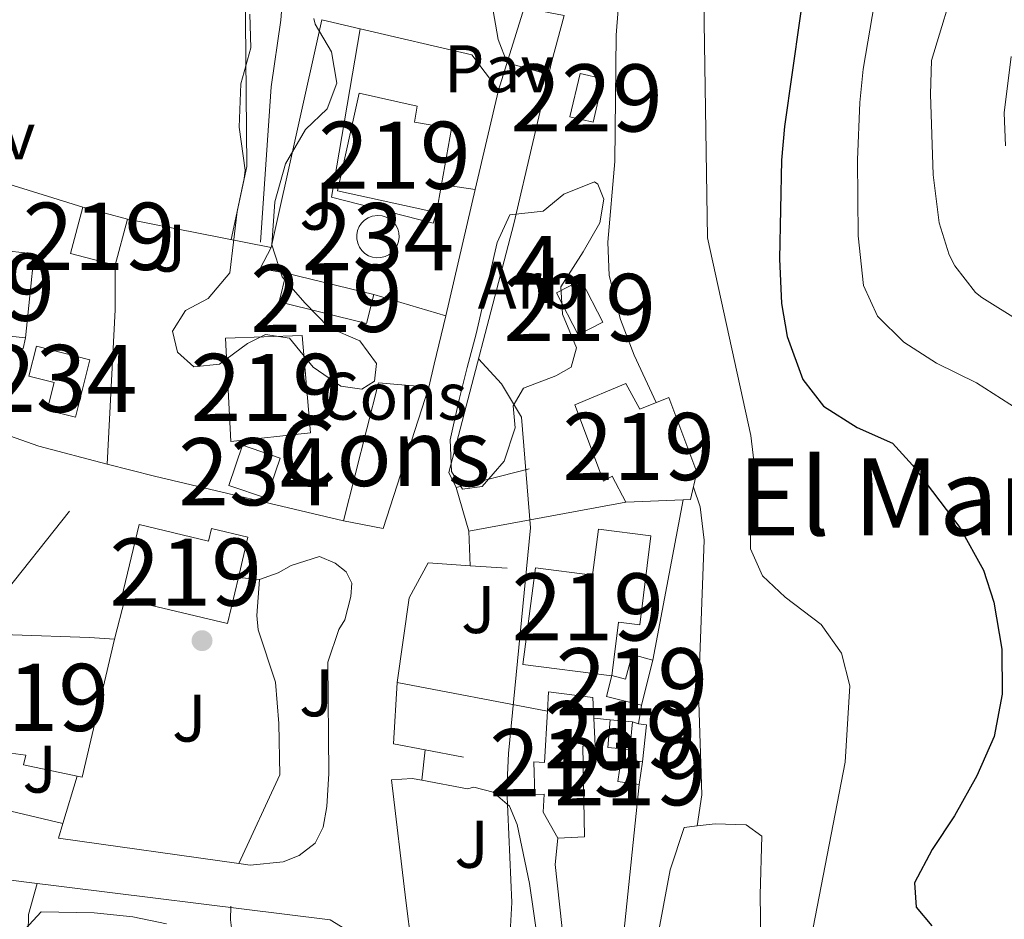
# Model space of a CAD drawing. Units: metres. Extents: x 614002 to 620890, y 4743257 to 4748000.
# Drawn here: x 619009 to 619156, y 4744289 to 4744423 of the extents above; entities that cross this region are included whole.
import ezdxf
from ezdxf.enums import TextEntityAlignment as Align

# ---------------------------------------------------------------- set-up
doc = ezdxf.new("R2010")
doc.units = ezdxf.units.M
doc.header["$MEASUREMENT"] = 0
for name, pattern in [('DGN Style 2', [85.9744, 51.58464, -34.38976]), ('DGN Style 3', [120.36416, 85.9744, -34.38976]), ('DGN Style 7', [171.9488, 77.37696000000001, -34.38976, 25.79232, -34.38976])]:
    doc.linetypes.add(name, pattern=pattern)
for name, color, linetype, lineweight in [('Nivel 11', 7, 'Continuous', 0), ('Nivel 15', 7, 'Continuous', 0), ('Nivel 16', 7, 'Continuous', 0), ('Nivel 17', 7, 'Continuous', 0), ('Nivel 18', 7, 'Continuous', 0), ('Nivel 20', 7, 'Continuous', 0), ('Nivel 21', 7, 'Continuous', 0), ('Nivel 25', 7, 'Continuous', 0), ('Nivel 26', 7, 'Continuous', 0), ('Nivel 35', 7, 'Continuous', 0), ('Nivel 36', 7, 'Continuous', 0), ('Nivel 37', 7, 'Continuous', 0), ('Nivel 4', 7, 'Continuous', 0), ('Nivel 45', 7, 'Continuous', 0), ('Nivel 48', 7, 'Continuous', 0), ('Nivel 5', 7, 'Continuous', 0), ('Nivel 52', 7, 'Continuous', 0), ('Nivel 53', 7, 'Continuous', 0), ('Nivel 57', 7, 'Continuous', 0), ('Nivel 6', 7, 'Continuous', 0)]:
    doc.layers.add(name, color=color, linetype=linetype, lineweight=lineweight)
doc.styles.add('Style-Arial', font='txt')
doc.styles.add('Style-Arial Narrow', font='txt')
doc.styles.add('Style-Times New Roman', font='txt')

# ---------------------------------------------------------------- blocks, each defined once
blk = doc.blocks.new('5PERFI_2')
at = {"layer": 'Nivel 17', "linetype": 'Continuous', "lineweight": 0}
h = blk.add_hatch(color=7, dxfattribs=at)
edge = h.paths.add_edge_path()
edge.add_arc((-0.003056615591049194, 0.003303442150354385), 1.559999999006323, 315.0000000018422, 675.0000000018422)
blk = doc.blocks.new('5PERFI_1')
at = {"layer": 'Nivel 17', "color": 7, "linetype": 'Continuous', "lineweight": 0}
blk.add_blockref('5PERFI_2', (0, 0), dxfattribs=at)

msp = doc.modelspace()

# ---------------------------------------------------------------- linework, layer by layer
at = {"layer": 'Nivel 11', "color": 142, "linetype": 'DGN Style 3', "lineweight": 13}
for points in [[(619048.5700000003, 4744428.93, 561.67), (619048.120000001, 4744423.279999999, 561.95), (619046.6900000013, 4744413.380000001, 561.89), (619045.120000001, 4744390.24, 561.8100000000001)], [(619040.6799999997, 4744291.359999999, 555.44), (619040.6400000006, 4744289.279999999, 555.0600000000001), (619041.25, 4744284.27, 554.2), (619042.2399999984, 4744281.84, 553.8000000000001), (619049.3599999994, 4744268.800000001, 552.4300000000001), (619051.5599999987, 4744264.310000001, 551.87), (619053.3200000003, 4744259.630000001, 551.23), (619054.5799999982, 4744254.800000001, 550.52), (619055.1000000015, 4744251.57, 550), (619055.3200000003, 4744246.58, 549.95), (619055, 4744241.57, 549.91), (619053.9899999984, 4744234.18, 549.79), (619050.4899999984, 4744214.460000001, 549.46), (619049.7600000016, 4744207.439999999, 549.6), (619049, 4744193.439999999, 549.6), (619047.6999999993, 4744188.59, 549.53), (619045.4400000013, 4744184.560000001, 549.4), (619027.2699999996, 4744159.6, 548.17), (619025, 4744155.130000001, 548.04), (619015.2300000004, 4744115.84, 546.98), (619013.3999999985, 4744111.210000001, 546.83), (619010.0700000003, 4744106, 546.5), (619006.2600000016, 4744102.76, 546.0600000000001)]]:
    msp.add_polyline3d(points, dxfattribs=at)
at = {"layer": 'Nivel 15', "color": 4, "linetype": 'Continuous', "lineweight": 0, "extrusion": (-0.05450503332309174, -0.06119919050072407, 0.9966362728821909), "elevation": -323533.1240589422, "flags": 128}
msp.add_lwpolyline([(-2693116.111953875, 3941390.374426268), (-2693118.579053052, 3941396.231509302), (-2693113.097786013, 3941398.549938001), (-2693110.630686836, 3941392.692854971), (-2693116.111953875, 3941390.374426268)], dxfattribs=at)
at = {"layer": 'Nivel 15', "color": 51, "linetype": 'Continuous', "lineweight": 13, "extrusion": (-0.1707512576365939, -0.006204027211254897, 0.9852946351533045), "elevation": -134591.0994006035, "flags": 128}
msp.add_lwpolyline([(-4718707.227707183, 779418.3338257298), (-4718711.321562372, 779418.8605606668), (-4718710.90193801, 779422.1965485848), (-4718706.808082821, 779421.6698136516), (-4718707.227707183, 779418.3338257298)], dxfattribs=at)
at = {"layer": 'Nivel 15', "color": 51, "linetype": 'Continuous', "lineweight": 13, "extrusion": (-0.171878151568527, -0.003719539553729439, 0.9851111947586907), "elevation": -123501.6662744994, "flags": 128}
msp.add_lwpolyline([(-4729804.349639013, 710955.132020969), (-4729804.899192952, 710951.8746615387), (-4729808.267584031, 710952.4563328624), (-4729807.718030093, 710955.7136922963)], dxfattribs=at)
at = {"layer": 'Nivel 15', "color": 51, "linetype": 'Continuous', "lineweight": 13, "extrusion": (-0.004281042226640961, -0.0289398454520929, 0.9995719874139446), "elevation": -139386.832772593, "flags": 128}
msp.add_lwpolyline([(-81828.93753412366, 4781805.838150792), (-81828.93753412738, 4781802.419905625)], dxfattribs=at)
at = {"layer": 'Nivel 15', "color": 1, "linetype": 'Continuous', "lineweight": 0}
msp.add_polyline3d([(619092.6799999997, 4744415.359999999, 562.34), (619096.1400000006, 4744414.540000001, 564.07), (619094.6099999994, 4744408.09, 563.34), (619091.1400000006, 4744408.92, 562.07), (619092.6799999997, 4744415.359999999, 562.34)], dxfattribs=at)
at = {"layer": 'Nivel 15', "color": 51, "linetype": 'Continuous', "lineweight": 13}
for points in [[(619071.3200000003, 4744394.640000001, 562.54), (619056.5799999982, 4744397.880000001, 562.14), (619059.7699999996, 4744412.42, 562.25), (619068.4499999993, 4744410.51, 561.9300000000001), (619068.0100000016, 4744408.130000001, 562.24), (619073.5300000012, 4744407.16, 561.88), (619071.3200000003, 4744394.640000001, 562.54)], [(619018.6400000006, 4744395.439999999, 561.89), (619025.2800000012, 4744393.68, 561.77), (619023.4600000009, 4744386.790000001, 561.71), (619016.8200000003, 4744388.540000001, 561.54), (619018.6400000006, 4744395.439999999, 561.89)], [(619011.3999999985, 4744388.48, 560.96), (619010.0899999999, 4744375.98, 560.84), (618998.7800000012, 4744377.17, 560.47), (618999.2100000009, 4744381.17, 560.41), (618993.9200000018, 4744381.74, 560.24), (618994.8299999982, 4744390.26, 560.16), (619011.3999999985, 4744388.48, 560.96)], [(619048.9200000018, 4744385.6, 561.9), (619061.9499999993, 4744382.43, 561.4), (619060.8599999994, 4744378.1, 560.86), (619047.8599999994, 4744381.359999999, 561.4300000000001), (619048.9200000018, 4744385.6, 561.9)], [(619092.8399999999, 4744384.560000001, 564.14), (619096.0599999987, 4744378.34, 564.4), (619092.3999999985, 4744376.449999999, 563.42), (619089.1900000013, 4744382.68, 563.25), (619092.8399999999, 4744384.560000001, 564.14)], [(619039.879999999, 4744375.92, 561.3000000000001), (619051.2800000012, 4744376.32, 560.91), (619052.5199999996, 4744361.84, 560.92), (619040.6799999997, 4744360.560000001, 560.62), (619039.879999999, 4744375.92, 561.3000000000001)], [(619091.9200000018, 4744366, 562.09), (619099.5199999996, 4744369.199999999, 564.25), (619101.6000000015, 4744365.359999999, 564.38), (619105.9200000018, 4744367.119999999, 565.8000000000001), (619110.0799999982, 4744356, 565.63), (619109.120000001, 4744351.92, 564.8000000000001), (619108.0399999991, 4744351.869999999, 564.59), (619099.5199999996, 4744351.52, 562.95), (619097.4400000013, 4744355.359999999, 562.88), (619096.1600000001, 4744354.640000001, 562.58), (619091.9200000018, 4744366, 562.09)], [(619024.3999999985, 4744337.199999999, 558.3000000000001), (619027.0300000012, 4744348.16, 559.12), (619037.3599999994, 4744345.68, 559.52), (619037.8200000003, 4744347.59, 559.67), (619043.2300000004, 4744346.310000001, 559.88), (619041.8000000007, 4744340.290000001, 559.4300000000001), (619040.1700000018, 4744333.449999999, 558.92), (619024.9100000001, 4744337.08, 558.32), (619024.3999999985, 4744337.199999999, 558.3000000000001)], [(619103.2399999984, 4744346.48, 563.46), (619101.5799999982, 4744333.220000001, 563.24), (619098.4200000018, 4744333.630000001, 562.64), (619097.3900000006, 4744325.619999999, 562.6), (619084.1700000018, 4744327.33, 560.16), (619086.0300000012, 4744341.74, 560.24), (619094.5500000007, 4744340.640000001, 561.83), (619095.4200000018, 4744347.48, 561.97), (619103.2399999984, 4744346.48, 563.46)], [(619023.3599999994, 4744331.119999999, 557.87), (619018.5199999996, 4744310.560000001, 556.34), (619017.8099999987, 4744310.710000001, 556.35), (619009.8000000007, 4744312.4, 556.46), (619010.1600000001, 4744313.84, 556.57), (619005.629999999, 4744314.439999999, 556.76), (618999.3999999985, 4744315.279999999, 557.03), (619000.2800000012, 4744321.279999999, 557.35), (618999.6400000006, 4744321.359999999, 557.37), (619001.9600000009, 4744331.84, 558.17), (619003.5199999996, 4744331.82, 558.14), (619008.1600000001, 4744331.76, 558.04), (619019.6400000006, 4744331.359999999, 557.8000000000001), (619023.3599999994, 4744331.119999999, 557.87)], [(619103.5199999996, 4744328, 563.67), (619101.8099999987, 4744321.25, 563.48), (619096.6400000006, 4744322.560000001, 562.52), (619097.4299999997, 4744325.68, 562.6), (619099.4699999988, 4744325.15, 562.98), (619100.4200000018, 4744328.810000001, 563.09), (619103.5199999996, 4744328, 563.67)], [(619094.6000000015, 4744322.4, 562.15), (619094.7399999984, 4744319.359999999, 562.2), (619094.9400000013, 4744315.210000001, 562.27), (619093.1099999994, 4744315.17, 561.94), (619093.3599999994, 4744301.68, 562), (619089.3599999994, 4744301.439999999, 561.29), (619087.1999999993, 4744305.359999999, 560.94), (619087.3399999999, 4744308.01, 560.97), (619085.9699999988, 4744307.98, 560.74), (619085.8099999987, 4744312.83, 560.66), (619087.4100000001, 4744312.74, 560.94), (619087.8399999999, 4744320.4, 560.9300000000001), (619088, 4744323.279999999, 560.92), (619094.6000000015, 4744322.4, 562.15)]]:
    msp.add_polyline3d(points, dxfattribs=at)
at = {"layer": 'Nivel 15', "color": 4, "linetype": 'Continuous', "lineweight": 0}
for points in [[(619062.5899999999, 4744394.220000001, 562.3000000000001), (619063.2199999988, 4744394.16, 562.32), (619063.8200000003, 4744393.970000001, 562.33), (619064.379999999, 4744393.67, 562.35), (619064.8599999994, 4744393.26, 562.36), (619065.2600000016, 4744392.77, 562.37), (619065.5399999991, 4744392.199999999, 562.38), (619065.7100000009, 4744391.6, 562.38), (619065.7600000016, 4744390.960000001, 562.38), (619065.6700000018, 4744390.34, 562.36), (619065.4699999988, 4744389.74, 562.29), (619065.1499999985, 4744389.199999999, 562.22), (619064.7300000004, 4744388.720000001, 562.17), (619064.2199999988, 4744388.35, 562.12), (619063.6499999985, 4744388.08, 562.1), (619063.0399999991, 4744387.93, 562.08), (619062.3999999985, 4744387.9, 562.09), (619061.7800000012, 4744388, 562.11), (619061.1900000013, 4744388.220000001, 562.14), (619060.6499999985, 4744388.560000001, 562.19), (619060.1999999993, 4744389, 562.22), (619059.8299999982, 4744389.51, 562.21), (619059.5799999982, 4744390.09, 562.21), (619059.4499999993, 4744390.710000001, 562.2), (619059.4400000013, 4744391.34, 562.2), (619059.5599999987, 4744391.960000001, 562.21), (619059.8000000007, 4744392.550000001, 562.22), (619060.1499999985, 4744393.07, 562.23), (619060.6000000015, 4744393.52, 562.24), (619061.129999999, 4744393.859999999, 562.26), (619061.7199999988, 4744394.1, 562.27), (619062.5899999999, 4744394.220000001, 562.3000000000001)], [(619011.7600000016, 4744374.720000001, 560.91), (619019.6900000013, 4744372.720000001, 561.12), (619017.5399999991, 4744364.16, 560.47), (619013.3200000003, 4744365.23, 560.64), (619014.3599999994, 4744369.33, 560.95), (619010.620000001, 4744370.290000001, 560.96), (619011.7600000016, 4744374.720000001, 560.91)]]:
    msp.add_polyline3d(points, dxfattribs=at)
at = {"layer": 'Nivel 16', "color": 1, "linetype": 'Continuous', "lineweight": 13, "extrusion": (0.01694154641211676, -0.005265615776738992, 0.9998426162630086), "elevation": -13933.22889277508, "flags": 128}
msp.add_lwpolyline([(4714331.768553246, 816936.176162662), (4714331.768553246, 816917.5751707535)], dxfattribs=at)
at = {"layer": 'Nivel 16', "color": 1, "linetype": 'Continuous', "lineweight": 13, "extrusion": (0.4091292470530272, -0.07421070130134187, 0.9094536992162856), "elevation": -98312.81959537571, "flags": 128}
msp.add_lwpolyline([(4778693.324606698, 216381.7726556752), (4778686.804624125, 216380.4499209132), (4778663.987464488, 216377.2513077594)], dxfattribs=at)
at = {"layer": 'Nivel 16', "color": 1, "linetype": 'Continuous', "lineweight": 13, "extrusion": (0.04542405821415731, -0.01333511494637423, 0.9988787862622391), "elevation": -34585.80844803088, "flags": 128}
msp.add_lwpolyline([(4726650.519523405, 741607.2702877223), (4726650.519523405, 741596.0749181472)], dxfattribs=at)
at = {"layer": 'Nivel 16', "color": 1, "linetype": 'Continuous', "lineweight": 13, "extrusion": (-0.01939252369756409, -0.08117800617584967, 0.9965109439127868), "elevation": -396585.7190167153, "flags": 128}
msp.add_lwpolyline([(-500231.2696901113, 4741821.853938323), (-500231.2696901131, 4741814.425425686)], dxfattribs=at)
at = {"layer": 'Nivel 16', "color": 1, "linetype": 'Continuous', "lineweight": 13, "extrusion": (0.01729342042465223, 0.004466935165039321, 0.9998404793267013), "elevation": 32458.86201234411, "flags": 128}
msp.add_lwpolyline([(4438758.547911102, -1785641.073996283), (4438758.547911104, -1785652.271567445)], dxfattribs=at)
at = {"layer": 'Nivel 16', "color": 1, "linetype": 'Continuous', "lineweight": 13, "extrusion": (-0.1108701646032043, -0.02046833808059155, 0.9936241008233834), "elevation": -165189.2958851347, "flags": 128}
msp.add_lwpolyline([(-4553114.784872569, 1460802.574847799), (-4553114.784872569, 1460826.522966724)], dxfattribs=at)
at = {"layer": 'Nivel 16', "color": 1, "linetype": 'Continuous', "lineweight": 13, "extrusion": (-0.007040613492650345, -0.03718129293574419, 0.9992837340902101), "elevation": -180195.8514851181, "flags": 128}
msp.add_lwpolyline([(-274401.559158504, 4773301.05794365), (-274401.559158504, 4773276.746347651)], dxfattribs=at)
at = {"layer": 'Nivel 16', "color": 1, "linetype": 'Continuous', "lineweight": 13, "extrusion": (0.01414181762173831, -0.07697751690462275, 0.9969325307590038), "elevation": -355896.6200654178, "flags": 128}
msp.add_lwpolyline([(1466066.769845355, 4540466.485917319), (1466070.255794872, 4540471.085629916), (1466082.98774147, 4540482.201602025)], dxfattribs=at)
at = {"layer": 'Nivel 16', "color": 1, "linetype": 'Continuous', "lineweight": 13, "extrusion": (0.027042431986174, -0.001812626781681953, 0.9996326431526853), "elevation": 8701.632012234413, "flags": 128}
msp.add_lwpolyline([(4775123.090318419, -300273.8230362646), (4775123.090318419, -300268.2886166871)], dxfattribs=at)
at = {"layer": 'Nivel 16', "color": 1, "linetype": 'Continuous', "lineweight": 13, "extrusion": (-0.05014633349244429, 0.004602036934433179, 0.998731278419435), "elevation": -8650.327065377347, "flags": 128}
msp.add_lwpolyline([(-4781059.95280835, 182671.152403228), (-4781059.952808354, 182674.3297134154)], dxfattribs=at)
at = {"layer": 'Nivel 16', "color": 1, "linetype": 'Continuous', "lineweight": 13, "extrusion": (-0.01834309145440551, -0.070532145205327, 0.9973408381735054), "elevation": -345426.2670294932, "flags": 128}
msp.add_lwpolyline([(-595028.0127743538, 4734816.824936833), (-595028.0127743538, 4734822.999610916)], dxfattribs=at)
at = {"layer": 'Nivel 16', "color": 1, "linetype": 'Continuous', "lineweight": 13, "extrusion": (-0.05439372497804386, -0.0613736755888145, 0.996631624336561), "elevation": -324292.0520784286, "flags": 128}
msp.add_lwpolyline([(-2683465.534835234, 3947873.606176343), (-2683459.87498204, 3947866.411806192), (-2683455.775615856, 3947868.850575734)], dxfattribs=at)
at = {"layer": 'Nivel 16', "color": 1, "linetype": 'Continuous', "lineweight": 13, "extrusion": (-0.05164690787755748, 0.009776021848251952, 0.99861755757823), "elevation": 14966.78176383487, "flags": 128}
msp.add_lwpolyline([(-4776685.812394496, -273669.0908190049), (-4776685.812394496, -273691.9201334901)], dxfattribs=at)
at = {"layer": 'Nivel 16', "color": 1, "linetype": 'Continuous', "lineweight": 13, "extrusion": (-0.003659104271734346, -0.02472126544561985, 0.9996876862254009), "elevation": -118987.6790407202, "flags": 128}
msp.add_lwpolyline([(-82230.36259817332, 4782358.371301759), (-82230.36259817332, 4782355.570248388)], dxfattribs=at)
at = {"layer": 'Nivel 16', "color": 1, "linetype": 'Continuous', "lineweight": 13, "extrusion": (-0.1795740974005467, 0.0214306535992422, 0.9835109916157971), "elevation": -8946.554987771218, "flags": 128}
msp.add_lwpolyline([(-4784253.896614425, 51765.55186633766), (-4784253.896614425, 51763.06359384581)], dxfattribs=at)
at = {"layer": 'Nivel 16', "color": 1, "linetype": 'Continuous', "lineweight": 13, "extrusion": (-0.1547236212897357, 0.04824715072475629, 0.9867790094352095), "elevation": 133666.1993989676, "flags": 128}
msp.add_lwpolyline([(-4713523.290786725, -810355.6225087959), (-4713523.290786728, -810356.6097271126)], dxfattribs=at)
at = {"layer": 'Nivel 16', "color": 1, "linetype": 'Continuous', "lineweight": 13, "extrusion": (-0.04042737604220858, 0.007774495392732421, 0.9991522328893283), "elevation": 12416.17843235235, "flags": 128}
msp.add_lwpolyline([(-4775857.223792564, -287753.9096780829), (-4775857.223792564, -287748.0799268037)], dxfattribs=at)
at = {"layer": 'Nivel 16', "color": 1, "linetype": 'Continuous', "lineweight": 13, "extrusion": (-0.02162285701136754, -0.07123417847202858, 0.9972252222402327), "elevation": -350787.243072632, "flags": 128}
msp.add_lwpolyline([(-785699.4072785527, 4706508.544384442), (-785699.4072785527, 4706515.932523586)], dxfattribs=at)
at = {"layer": 'Nivel 16', "color": 1, "linetype": 'Continuous', "lineweight": 13, "extrusion": (-0.06797286492734542, 0.01289485231709935, 0.9976038354062645), "elevation": 19655.03658699941, "flags": 128}
msp.add_lwpolyline([(-4776560.634321373, -275324.3247503154), (-4776560.634321373, -275331.2626534589)], dxfattribs=at)
at = {"layer": 'Nivel 16', "color": 1, "linetype": 'Continuous', "lineweight": 13, "extrusion": (-0.0457202579905289, -0.06701537079713289, 0.996703866796052), "elevation": -345688.8969406644, "flags": 128}
msp.add_lwpolyline([(-2162383.670657635, 4253959.285219643), (-2162408.008263182, 4253947.205221456), (-2162408.70592837, 4253949.423996635)], dxfattribs=at)
at = {"layer": 'Nivel 16', "color": 1, "linetype": 'Continuous', "lineweight": 13, "extrusion": (0.01809274090638775, 0.180009225041174, 0.983498516331657), "elevation": 865762.6690109578, "flags": 128}
msp.add_lwpolyline([(-141447.7160609215, -4703398.314253692), (-141493.6952943243, -4703397.208769441), (-141499.9456385821, -4703394.168687761)], dxfattribs=at)
at = {"layer": 'Nivel 16', "color": 1, "linetype": 'Continuous', "lineweight": 13}
for points in [[(619088.4800000004, 4744417.199999999, 560.9), (619082.8399999999, 4744392.960000001, 563.16), (619073.120000001, 4744355.92, 560.35), (619074.2399999984, 4744353.68, 560.32)], [(619025.2800000012, 4744393.68, 561.77), (619046.6799999997, 4744389.439999999, 561.85), (619045.0399999991, 4744386.32, 561.8000000000001), (619048.9200000018, 4744385.6, 561.9)], [(619044.9600000009, 4744340, 559.59), (619047.7199999988, 4744340.960000001, 559.8000000000001), (619049.6799999997, 4744342.08, 559.97), (619053.879999999, 4744343.439999999, 560.28), (619056.2399999984, 4744342.4, 560.35), (619057.8399999999, 4744341.119999999, 560.35), (619058.6799999997, 4744339.439999999, 560.3000000000001), (619058.5599999987, 4744337.439999999, 560.17), (619057.6799999997, 4744334, 559.91), (619056.7600000016, 4744332.560000001, 559.77), (619055.120000001, 4744327.68, 559.38), (619055.2800000012, 4744311.119999999, 558.37), (619055, 4744306.16, 558.08), (619054.4400000013, 4744303.119999999, 558.02), (619053.2399999984, 4744300.720000001, 557.5500000000001), (619050.8399999999, 4744298.880000001, 557.14), (619048.4800000004, 4744297.92, 556.88), (619043.5599999987, 4744297.439999999, 556.62), (619041.8900000006, 4744297.67, 556.5600000000001)], [(619076.3200000003, 4744342.050000001, 560.23), (619070.0399999991, 4744342.48, 560.4), (619067.2399999984, 4744337.279999999, 560.46), (619065.4400000013, 4744324.640000001, 559.75)], [(619044.9600000009, 4744340, 559.59), (619044.5599999987, 4744334.640000001, 559.23), (619044.7600000016, 4744332.48, 559.11), (619047.3200000003, 4744324.720000001, 558.77), (619047.8399999999, 4744318.560000001, 558.42), (619048, 4744310.880000001, 557.96), (619041.8900000006, 4744297.67, 556.6)], [(619069.120000001, 4744310.09, 559.1), (619067.6799999997, 4744310.359999999, 558.99), (619064.6000000015, 4744310.16, 558.8100000000001), (619066.7600000016, 4744292.16, 557.16), (619067.6000000015, 4744285.52, 557.26)]]:
    msp.add_polyline3d(points, dxfattribs=at)
at = {"layer": 'Nivel 18', "color": 1, "linetype": 'DGN Style 3', "lineweight": 13}
msp.add_polyline3d([(619070.1600000001, 4744368.640000001, 560.1800000000001), (619063.3599999994, 4744347.6, 561.38), (619057.4400000013, 4744348.720000001, 560.87), (619062.6799999997, 4744369.279999999, 561.6800000000001), (619070.1600000001, 4744368.640000001, 560.1800000000001)], dxfattribs=at)
at = {"layer": 'Nivel 20', "color": 7, "linetype": 'DGN Style 2', "lineweight": 0, "extrusion": (-0.04824245273284772, 0.002801544121692051, 0.9988317261204979), "elevation": -16014.05727994011, "flags": 128}
msp.add_lwpolyline([(-4772298.60360232, 342578.2410705909), (-4772332.904838283, 342583.8283876143), (-4772331.908689398, 342589.622642301)], dxfattribs=at)
at = {"layer": 'Nivel 20', "color": 7, "linetype": 'DGN Style 2', "lineweight": 0, "extrusion": (-0.0461909097080301, 0.0160820485635149, 0.9988031675832558), "elevation": 48264.27271745642, "flags": 128}
msp.add_lwpolyline([(-4684170.913791478, -974160.8474151939), (-4684172.717152108, -974143.8776276112), (-4684169.045957148, -974138.3573352695)], dxfattribs=at)
at = {"layer": 'Nivel 20', "color": 7, "linetype": 'DGN Style 2', "lineweight": 0, "extrusion": (-0.005704549162648224, -0.02429351108920882, 0.9996885932318172), "elevation": -118229.2370889657, "flags": 128}
msp.add_lwpolyline([(-481884.9318150878, 4758836.348346397), (-481884.9318150915, 4758821.120503478)], dxfattribs=at)
at = {"layer": 'Nivel 20', "color": 7, "linetype": 'DGN Style 2', "lineweight": 0, "extrusion": (-0.005793075990634668, -0.02472590161457252, 0.9996774830213558), "elevation": -120335.4810169968, "flags": 128}
msp.add_lwpolyline([(-479511.468312351, 4759008.071093008), (-479511.468312351, 4758988.77631392)], dxfattribs=at)
at = {"layer": 'Nivel 20', "color": 7, "linetype": 'DGN Style 2', "lineweight": 0, "extrusion": (0.03423529137598664, 0.1472117529167425, 0.9885123391377476), "elevation": 720174.6161295385, "flags": 128}
msp.add_lwpolyline([(471684.2154625915, -4706503.811042961), (471684.2154625915, -4706500.238200951)], dxfattribs=at)
at = {"layer": 'Nivel 20', "color": 7, "linetype": 'DGN Style 2', "lineweight": 0, "extrusion": (-0.2005861869213544, -0.8580156553154465, 0.4728364588839956), "elevation": -4194636.066135379, "flags": 128}
msp.add_lwpolyline([(-477205.6363293901, 2251528.426544003), (-477234.5295786615, 2251528.562729638), (-477241.8110649046, 2251528.937240135)], dxfattribs=at)
at = {"layer": 'Nivel 20', "color": 7, "linetype": 'DGN Style 2', "lineweight": 0, "extrusion": (0.01237662388231009, -0.04265985253051563, 0.9990129909882808), "elevation": -194172.3616183348, "flags": 128}
msp.add_lwpolyline([(1916494.680001613, 4379667.830348412), (1916494.680001613, 4379661.076475449)], dxfattribs=at)
at = {"layer": 'Nivel 20', "color": 7, "linetype": 'DGN Style 2', "lineweight": 0, "elevation": 559.27, "flags": 128}
msp.add_lwpolyline([(619076.120000001, 4744347.199999999), (619076.3200000003, 4744342.050000001)], dxfattribs=at)
at = {"layer": 'Nivel 20', "color": 7, "linetype": 'DGN Style 2', "lineweight": 0, "extrusion": (-0.1519713940337298, 0.01008254122057315, 0.988333464857879), "elevation": -45693.90131064778, "flags": 128}
msp.add_lwpolyline([(-4774895.56805243, 300215.0601842329), (-4774895.48519478, 300216.2420195043), (-4774889.960187826, 300216.0450469591)], dxfattribs=at)
at = {"layer": 'Nivel 20', "color": 7, "linetype": 'DGN Style 2', "lineweight": 0, "extrusion": (-0.01555676474318231, -0.146816967263783, 0.9890413364436245), "elevation": -705623.0280540625, "flags": 128}
msp.add_lwpolyline([(115712.9909534007, 4730800.708386436), (115712.9909534007, 4730796.102553178)], dxfattribs=at)
at = {"layer": 'Nivel 20', "color": 7, "linetype": 'DGN Style 2', "lineweight": 0, "extrusion": (0.07025532140429726, -0.01643890526454095, 0.9973935793898426), "elevation": -33946.94408800633, "flags": 128}
msp.add_lwpolyline([(4760561.164635826, 476972.6726530045), (4760561.164635826, 476984.730372522)], dxfattribs=at)
at = {"layer": 'Nivel 20', "color": 7, "linetype": 'DGN Style 2', "lineweight": 0}
for points in [[(619022.2699999996, 4744357.189999999, 558.32), (619012.0799999982, 4744359.84, 558.8000000000001), (619002.120000001, 4744363.359999999, 559.3100000000001), (618996.5199999996, 4744366.48, 559.52)], [(619101.5, 4744309.439999999, 563.74), (619099.1999999993, 4744287.359999999, 562.9), (619083.6000000015, 4744286.960000001, 560.62), (619067.6000000015, 4744285.52, 558.82)]]:
    msp.add_polyline3d(points, dxfattribs=at)
at = {"layer": 'Nivel 21', "color": 7, "linetype": 'Continuous', "lineweight": 13}
for points in [[(619080.5599999987, 4744412.880000001, 560.59), (619084.3599999994, 4744425.119999999, 561.17), (619090.3200000003, 4744424, 562.73), (619088.4800000004, 4744417.199999999, 560.9)], [(619009.8399999999, 4744294.960000001, 555.39), (619003.8000000007, 4744295.76, 556.57), (618994.120000001, 4744298.800000001, 558.0500000000001), (618985.4400000013, 4744301.84, 559.3100000000001), (618983.120000001, 4744301.359999999, 559.71), (618982, 4744300.48, 559.95), (618981.3599999994, 4744299.199999999, 560.51), (618981.0799999982, 4744298.640000001, 560.76), (618975.2800000012, 4744297.68, 562.17), (618973.0799999982, 4744301.199999999, 562.38), (618969.6799999997, 4744303.76, 563.01), (618951.6000000015, 4744316.880000001, 564.04), (618944.9200000018, 4744320.4, 564.3100000000001), (618947.9800000004, 4744325.16, 563.59), (618949.0799999982, 4744326.880000001, 563.34)]]:
    msp.add_polyline3d(points, dxfattribs=at)
at = {"layer": 'Nivel 21', "color": 7, "linetype": 'DGN Style 3', "lineweight": 0}
for points in [[(619075.9200000018, 4744308.800000001, 559.58), (619076.879999999, 4744309.040000001, 559.64), (619079.7600000016, 4744308.32, 559.85), (619082.1600000001, 4744306.24, 560.0500000000001), (619083.3200000003, 4744303.52, 560.23), (619085.1499999985, 4744294.689999999, 560.49), (619087.3599999994, 4744279.52, 561.04), (619087.8000000007, 4744274.540000001, 561.0500000000001), (619087.6000000015, 4744267.199999999, 560.99), (619085.9600000009, 4744250.08, 560.46), (619084.5199999996, 4744240.4, 558.7), (619082.7699999996, 4744231.720000001, 557.22)], [(619092.0399999991, 4744261.040000001, 561.87), (619093.4800000004, 4744260.4, 562.16), (619095.2399999984, 4744260.960000001, 562.53), (619097.0399999991, 4744262.960000001, 562.92), (619099.0799999982, 4744265.76, 563.24), (619100.879999999, 4744269.92, 563.4300000000001), (619102.7199999988, 4744276.32, 563.94), (619103.5599999987, 4744283.199999999, 564.04), (619106.120000001, 4744296.75, 564.34), (619108.1600000001, 4744303.040000001, 564.65)]]:
    msp.add_polyline3d(points, dxfattribs=at)
at = {"layer": 'Nivel 21', "color": 7, "linetype": 'Continuous', "lineweight": 0}
msp.add_polyline3d([(619089.3599999994, 4744301.439999999, 561.29), (619088.9600000009, 4744297.52, 561.19), (619090.6799999997, 4744282.08, 561.64), (619091, 4744273.199999999, 561.64), (619090.9600000009, 4744268.220000001, 561.62), (619091, 4744262.48, 561.66), (619092.0399999991, 4744261.040000001, 561.87)], dxfattribs=at)
at = {"layer": 'Nivel 25', "color": 1, "linetype": 'Continuous', "lineweight": 0, "extrusion": (-0.005835117255359658, 0.0009066516850957237, 0.9999825645426715), "elevation": 1249.699369989541, "flags": 128}
msp.add_lwpolyline([(619069.8116011135, 4744398.876947286), (619064.7915115207, 4744399.656947607)], dxfattribs=at)
at = {"layer": 'Nivel 25', "color": 1, "linetype": 'Continuous', "lineweight": 0}
for points in [[(619071.3200000003, 4744394.640000001, 558.75), (619070.8000000007, 4744393.040000001, 558.24), (619055.6799999997, 4744396.960000001, 558.3000000000001), (619059.9600000009, 4744422.029999999, 558.69)], [(619010.0899999999, 4744375.98, 559.07), (619009.7600000016, 4744374.4, 558.92), (619000.120000001, 4744374.960000001, 558.92), (618996.5199999996, 4744366.48, 559.07)]]:
    msp.add_polyline3d(points, dxfattribs=at)
at = {"layer": 'Nivel 35', "color": 92, "linetype": 'DGN Style 3', "lineweight": 0}
for points in [[(619053.0199999996, 4744423.560000001, 562.34), (619053.2399999984, 4744422.720000001, 562.28), (619055.6799999997, 4744418.560000001, 562.4300000000001), (619056.4400000013, 4744413.92, 562.25), (619055.0399999991, 4744410.08, 562.28), (619051.8000000007, 4744407.040000001, 561.62), (619048.8000000007, 4744401.92, 561.17), (619047.2399999984, 4744396.24, 561.23), (619046.8000000007, 4744389.84, 561.65), (619048.3200000003, 4744385.07, 561.6800000000001), (619051.6799999997, 4744381.199999999, 561.95), (619055.2800000012, 4744377.52, 562.04), (619059.879999999, 4744375.52, 561.8000000000001), (619062.3599999994, 4744372.16, 561.44), (619062.0799999982, 4744369.52, 561.41), (619060.1999999993, 4744368.32, 561.35), (619057.0799999982, 4744368.800000001, 561.29), (619052.9600000009, 4744371.6, 561.59), (619049.3999999985, 4744375.92, 561.74), (619045.8399999999, 4744376.48, 561.74), (619043.1600000001, 4744375.119999999, 561.74), (619039, 4744372.08, 561.74), (619035.1600000001, 4744371.68, 561.5600000000001), (619032.7199999988, 4744373.84, 561.32), (619032, 4744376.960000001, 560.96), (619033.9200000018, 4744380.08, 560.72), (619037.3200000003, 4744381.84, 560.72), (619040.5199999996, 4744385.67, 560.39), (619041.6000000015, 4744394.800000001, 559.73), (619042.6700000018, 4744399.699999999, 559.8000000000001), (619042.8399999999, 4744400.960000001, 559.82), (619041.9200000018, 4744407.359999999, 559.7), (619042.1600000001, 4744413.84, 560.48), (619043.6400000006, 4744419.199999999, 560.9300000000001), (619043.5199999996, 4744424.199999999, 561.23)], [(619082.1999999993, 4744394.32, 563.6800000000001), (619087.1799999997, 4744394.83, 563.92), (619090.2399999984, 4744397.359999999, 565.21), (619094.8200000003, 4744399.23, 566.87), (619095.3200000003, 4744398.880000001, 567.07), (619096.2399999984, 4744396.640000001, 567.73), (619095.6000000015, 4744393.119999999, 568.9300000000001), (619093.120000001, 4744388.779999999, 569.27), (619089.8399999999, 4744383.6, 568.6), (619090.0799999982, 4744379.52, 568.33), (619092.1600000001, 4744374.48, 567.73), (619091.3599999994, 4744371.6, 567.34), (619089.0799999982, 4744370.32, 566.95), (619084.2399999984, 4744368.48, 565.75), (619082.7199999988, 4744365.84, 565.51), (619083.0399999991, 4744362.560000001, 564.82), (619081.3599999994, 4744357.6, 564.13), (619078.0799999982, 4744353.84, 563.53), (619075.1999999993, 4744353.439999999, 563.29), (619073.5599999987, 4744356.08, 563.23), (619073.3599999994, 4744360.800000001, 563.23), (619074.6799999997, 4744366.800000001, 563.62), (619075.879999999, 4744371.59, 564.39), (619077.2199999988, 4744376.59, 564.51), (619080.3599999994, 4744390.16, 564.16), (619082.1999999993, 4744394.32, 563.6800000000001)]]:
    msp.add_polyline3d(points, dxfattribs=at)
at = {"layer": 'Nivel 36', "color": 92, "linetype": 'Continuous', "lineweight": 0}
for points in [[(619042.9600000009, 4744438.08, 557.6), (619042.879999999, 4744423.199999999, 557.39), (619043.0399999991, 4744401.52, 556.58), (619040.7399999984, 4744390.619999999, 556.1)], [(619009.4800000004, 4744287.279999999, 555.72), (619012.4400000013, 4744290.48, 555.27), (619020.3200000003, 4744290.32, 554.73), (619026.0799999982, 4744289.76, 554.3100000000001), (619031.120000001, 4744288.720000001, 554.16)]]:
    msp.add_polyline3d(points, dxfattribs=at)
at = {"layer": 'Nivel 4', "color": 30, "linetype": 'Continuous', "lineweight": 30, "elevation": 575, "flags": 128}
msp.add_lwpolyline([(619127.6799999997, 4744439.68), (619123.120000001, 4744407.439999999), (619122.6499999985, 4744402.460000001), (619122.3599999994, 4744387.76), (619122.6799999997, 4744381.119999999), (619123.5399999991, 4744376.199999999), (619125.8399999999, 4744369.76), (619128.9299999997, 4744365.83), (619133.9600000009, 4744362.640000001), (619139.1999999993, 4744360.32), (619142.1600000001, 4744357.040000001), (619149.2399999984, 4744347.76), (619152.7600000016, 4744341.359999999), (619154.3099999987, 4744336.6), (619155.4800000004, 4744329.6), (619155.5100000016, 4744322.92), (619154.3200000003, 4744316.630000001), (619151.75, 4744310.73), (619148.4400000013, 4744304.800000001), (619145.120000001, 4744299.76), (619142.4800000004, 4744294.800000001), (619142.7199999988, 4744291.199999999), (619145.0799999982, 4744288.4)], dxfattribs=at)
at = {"layer": 'Nivel 5', "color": 30, "linetype": 'Continuous', "lineweight": 0, "flags": 128}
for points, elevation in [([(619110.8000000007, 4744445.41), (619111.6799999997, 4744390.880000001), (619118.120000001, 4744361.439999999), (619118.7199999988, 4744356.4), (619118.0799999982, 4744350.560000001), (619118.0799999982, 4744344.560000001), (619119.8399999999, 4744340.560000001), (619123.2399999984, 4744337.359999999), (619128.5599999987, 4744333.279999999), (619131.6000000015, 4744329.040000001), (619132.8399999999, 4744324.17), (619132.1600000001, 4744312.800000001), (619127.0799999982, 4744286.619999999), (619125.3999999985, 4744279.84), (619124.5599999987, 4744273.92), (619124.9200000018, 4744268.880000001)], 570), ([(619099.2199999988, 4744435.76), (619098.0399999991, 4744421.09), (619097.879999999, 4744402.24), (619096.8399999999, 4744390.24), (619097.0100000016, 4744385.25), (619098.6900000013, 4744378.710000001), (619100.7399999984, 4744373.42), (619104.0100000016, 4744366.34)], 565), ([(619148.9200000018, 4744430.24), (619145, 4744417.279999999), (619144.8599999994, 4744412.279999999), (619145.2399999984, 4744400.24), (619146.1600000001, 4744393.119999999), (619147.6499999985, 4744388.369999999), (619148.4800000004, 4744386.720000001), (619151.5500000007, 4744382.74), (619152.4800000004, 4744382), (619175.7199999988, 4744367.52)], 585), ([(619079.5199999996, 4744425.84), (619080.4800000004, 4744420.4), (619081.8299999982, 4744416.960000001), (619088.0199999996, 4744415.210000001)], 560), ([(619136.5, 4744425.890000001), (619134.8399999999, 4744416.02), (619134.3200000003, 4744411.060000001), (619134, 4744402.52), (619134.0799999982, 4744391.16), (619134.879999999, 4744383.76), (619136.9600000009, 4744379.220000001), (619140.879999999, 4744375.33), (619145.75, 4744372.210000001), (619151.7199999988, 4744369.279999999), (619170.3200000003, 4744357.359999999), (619174.3200000003, 4744354), (619177.4499999993, 4744350.140000001), (619178.3999999985, 4744348.4)], 580), ([(619156.8599999994, 4744417.880000001), (619155.8399999999, 4744409.52), (619156.0300000012, 4744404.6)], 590), ([(619077.5599999987, 4744372.85), (619080.9899999984, 4744369.109999999), (619083.9499999993, 4744364.15), (619085.3200000003, 4744347.68), (619082.0199999996, 4744314.060000001), (619081.7899999991, 4744308.76), (619082.5199999996, 4744291.880000001), (619081.879999999, 4744280.24)], 560), ([(619109.5500000007, 4744353.75), (619110.5599999987, 4744350.800000001), (619111.1799999997, 4744345.83), (619110.3200000003, 4744323.279999999), (619110.8000000007, 4744307.92), (619110.1400000006, 4744303.279999999)], 565), ([(619007.1600000001, 4744257.279999999), (619009.7600000016, 4744262.640000001), (619011.4400000013, 4744268.800000001), (619011.6799999997, 4744273.84), (619010.4400000013, 4744284.720000001), (619010.5599999987, 4744290.08), (619011.8500000015, 4744294.710000001)], 555)]:
    msp.add_lwpolyline(points, dxfattribs=dict(at, elevation=elevation))
at = {"layer": 'Nivel 52', "color": 1, "linetype": 'Continuous', "lineweight": 13}
for points in [[(619071.3200000003, 4744394.640000001, 562.54), (619073.5300000012, 4744407.16, 561.88), (619068.0100000016, 4744408.130000001, 562.24), (619068.4499999993, 4744410.51, 561.9300000000001), (619059.7699999996, 4744412.42, 562.25), (619056.5799999982, 4744397.880000001, 562.14)], [(619011.3999999985, 4744388.48, 560.96), (618994.8299999982, 4744390.26, 560.16), (618993.9200000018, 4744381.74, 560.24), (618999.2100000009, 4744381.17, 560.41), (618998.7800000012, 4744377.17, 560.47), (619010.0899999999, 4744375.98, 560.84)], [(619091.9200000018, 4744366, 562.09), (619096.1600000001, 4744354.640000001, 562.58), (619097.4400000013, 4744355.359999999, 562.88), (619099.5199999996, 4744351.52, 562.95), (619108.0399999991, 4744351.869999999, 564.59), (619109.120000001, 4744351.92, 564.8000000000001), (619110.0799999982, 4744356, 565.63), (619105.9200000018, 4744367.119999999, 565.8000000000001), (619101.6000000015, 4744365.359999999, 564.38), (619099.5199999996, 4744369.199999999, 564.25)], [(619024.3999999985, 4744337.199999999, 558.3000000000001), (619024.9100000001, 4744337.08, 558.32), (619040.1700000018, 4744333.449999999, 558.92), (619041.8000000007, 4744340.290000001, 559.4300000000001), (619043.2300000004, 4744346.310000001, 559.88), (619037.8200000003, 4744347.59, 559.67), (619037.3599999994, 4744345.68, 559.52), (619027.0300000012, 4744348.16, 559.12)], [(619103.2399999984, 4744346.48, 563.46), (619095.4200000018, 4744347.48, 561.97), (619094.5500000007, 4744340.640000001, 561.83), (619086.0300000012, 4744341.74, 560.24), (619084.1700000018, 4744327.33, 560.16), (619097.3900000006, 4744325.619999999, 562.6), (619098.4200000018, 4744333.630000001, 562.64), (619101.5799999982, 4744333.220000001, 563.24)], [(619023.3599999994, 4744331.119999999, 557.87), (619019.6400000006, 4744331.359999999, 557.8000000000001), (619008.1600000001, 4744331.76, 558.04), (619003.5199999996, 4744331.82, 558.14), (619001.9600000009, 4744331.84, 558.17), (618999.6400000006, 4744321.359999999, 557.37), (619000.2800000012, 4744321.279999999, 557.35), (618999.3999999985, 4744315.279999999, 557.03), (619005.629999999, 4744314.439999999, 556.76), (619010.1600000001, 4744313.84, 556.57), (619009.8000000007, 4744312.4, 556.46), (619017.8099999987, 4744310.710000001, 556.35), (619018.5199999996, 4744310.560000001, 556.34)], [(619103.5199999996, 4744328, 563.67), (619100.4200000018, 4744328.810000001, 563.09), (619099.4699999988, 4744325.15, 562.98), (619097.4299999997, 4744325.68, 562.6), (619096.6400000006, 4744322.560000001, 562.52), (619101.8099999987, 4744321.25, 563.48)], [(619094.6000000015, 4744322.4, 562.15), (619088, 4744323.279999999, 560.92), (619087.8399999999, 4744320.4, 560.9300000000001), (619087.4100000001, 4744312.74, 560.94), (619085.8099999987, 4744312.83, 560.66), (619085.9699999988, 4744307.98, 560.74), (619087.3399999999, 4744308.01, 560.97), (619087.1999999993, 4744305.359999999, 560.94), (619089.3599999994, 4744301.439999999, 561.29), (619093.3599999994, 4744301.68, 562), (619093.1099999994, 4744315.17, 561.94), (619094.9400000013, 4744315.210000001, 562.27), (619094.7399999984, 4744319.359999999, 562.2)]]:
    msp.add_polyline3d(points, close=True, dxfattribs=at)
at = {"layer": 'Nivel 52', "color": 1, "linetype": 'Continuous', "lineweight": 0}
for points in [[(619062.5899999999, 4744394.220000001, 562.3000000000001), (619061.7199999988, 4744394.1, 562.27), (619061.129999999, 4744393.859999999, 562.26), (619060.6000000015, 4744393.52, 562.24), (619060.1499999985, 4744393.07, 562.23), (619059.8000000007, 4744392.550000001, 562.22), (619059.5599999987, 4744391.960000001, 562.21), (619059.4400000013, 4744391.34, 562.2), (619059.4499999993, 4744390.710000001, 562.2), (619059.5799999982, 4744390.09, 562.21), (619059.8299999982, 4744389.51, 562.21), (619060.1999999993, 4744389, 562.22), (619060.6499999985, 4744388.560000001, 562.19), (619061.1900000013, 4744388.220000001, 562.14), (619061.7800000012, 4744388, 562.11), (619062.3999999985, 4744387.9, 562.09), (619063.0399999991, 4744387.93, 562.08), (619063.6499999985, 4744388.08, 562.1), (619064.2199999988, 4744388.35, 562.12), (619064.7300000004, 4744388.720000001, 562.17), (619065.1499999985, 4744389.199999999, 562.22), (619065.4699999988, 4744389.74, 562.29), (619065.6700000018, 4744390.34, 562.36), (619065.7600000016, 4744390.960000001, 562.38), (619065.7100000009, 4744391.6, 562.38), (619065.5399999991, 4744392.199999999, 562.38), (619065.2600000016, 4744392.77, 562.37), (619064.8599999994, 4744393.26, 562.36), (619064.379999999, 4744393.67, 562.35), (619063.8200000003, 4744393.970000001, 562.33), (619063.2199999988, 4744394.16, 562.32)], [(619011.7600000016, 4744374.720000001, 560.91), (619010.620000001, 4744370.290000001, 560.96), (619014.3599999994, 4744369.33, 560.95), (619013.3200000003, 4744365.23, 560.64), (619017.5399999991, 4744364.16, 560.47), (619019.6900000013, 4744372.720000001, 561.12)]]:
    msp.add_polyline3d(points, close=True, dxfattribs=at)
for points in [[(619092.6799999997, 4744415.359999999, 562.34), (619091.1400000006, 4744408.92, 562.07), (619094.6099999994, 4744408.09, 563.34), (619096.1400000006, 4744414.540000001, 564.07)], [(619040.3599999994, 4744354, 560.2), (619045.9899999984, 4744352.08, 560.39), (619048.0300000012, 4744358.08, 560.87), (619042.3999999985, 4744360, 560.6800000000001)]]:
    msp.add_3dface(points, dxfattribs=at)
at = {"layer": 'Nivel 52', "color": 1, "linetype": 'Continuous', "lineweight": 13}
for points in [[(619018.6400000006, 4744395.439999999, 561.89), (619016.8200000003, 4744388.540000001, 561.54), (619023.4600000009, 4744386.790000001, 561.71), (619025.2800000012, 4744393.68, 561.77)], [(619048.9200000018, 4744385.6, 561.9), (619047.8599999994, 4744381.359999999, 561.4300000000001), (619060.8599999994, 4744378.1, 560.86), (619061.9499999993, 4744382.43, 561.4)], [(619092.8399999999, 4744384.560000001, 564.14), (619089.1900000013, 4744382.68, 563.25), (619092.3999999985, 4744376.449999999, 563.42), (619096.0599999987, 4744378.34, 564.4)], [(619039.879999999, 4744375.92, 561.3000000000001), (619040.6799999997, 4744360.560000001, 560.62), (619052.5199999996, 4744361.84, 560.92), (619051.2800000012, 4744376.32, 560.91)], [(619096.8000000007, 4744314.960000001, 562.59), (619100.1000000015, 4744314.66, 563.16), (619100.4699999988, 4744318.77, 563.25), (619097.1700000018, 4744319.07, 562.6800000000001)], [(619101.5, 4744309.439999999, 563.39), (619102, 4744312.82, 563.49), (619098.7800000012, 4744313.300000001, 562.9300000000001), (619098.2800000012, 4744309.92, 562.83)]]:
    msp.add_3dface(points, dxfattribs=at)
at = {"layer": 'Nivel 53', "color": 1, "linetype": 'Continuous', "lineweight": 0}
msp.add_3dface([(619070.1600000001, 4744368.640000001, 560.1800000000001), (619062.6799999997, 4744369.279999999, 561.6800000000001), (619057.4400000013, 4744348.720000001, 560.87), (619063.3599999994, 4744347.6, 561.38)], dxfattribs=at)
at = {"layer": 'Nivel 57', "color": 92, "linetype": 'DGN Style 3', "lineweight": 0}
msp.add_polyline3d([(619043.5199999996, 4744424.199999999, 561.23), (619043.6400000006, 4744419.199999999, 560.9300000000001), (619042.1600000001, 4744413.84, 560.48), (619041.9200000018, 4744407.359999999, 559.7), (619042.8399999999, 4744400.960000001, 559.82), (619042.6700000018, 4744399.699999999, 559.8000000000001), (619041.6000000015, 4744394.800000001, 559.73), (619040.5199999996, 4744385.67, 560.39), (619037.3200000003, 4744381.84, 560.72), (619033.9200000018, 4744380.08, 560.72), (619032, 4744376.960000001, 560.96), (619032.7199999988, 4744373.84, 561.32), (619035.1600000001, 4744371.68, 561.5600000000001), (619039, 4744372.08, 561.74), (619043.1600000001, 4744375.119999999, 561.74), (619045.8399999999, 4744376.48, 561.74), (619049.3999999985, 4744375.92, 561.74), (619052.9600000009, 4744371.6, 561.59), (619057.0799999982, 4744368.800000001, 561.29), (619060.1999999993, 4744368.32, 561.35), (619062.0799999982, 4744369.52, 561.41), (619062.3599999994, 4744372.16, 561.44), (619059.879999999, 4744375.52, 561.8000000000001), (619055.2800000012, 4744377.52, 562.04), (619051.6799999997, 4744381.199999999, 561.95), (619048.3200000003, 4744385.07, 561.6800000000001), (619046.8000000007, 4744389.84, 561.65), (619047.2399999984, 4744396.24, 561.23), (619048.8000000007, 4744401.92, 561.17), (619051.8000000007, 4744407.040000001, 561.62), (619055.0399999991, 4744410.08, 562.28), (619056.4400000013, 4744413.92, 562.25), (619055.6799999997, 4744418.560000001, 562.4300000000001), (619053.2399999984, 4744422.720000001, 562.28), (619053.0199999996, 4744423.560000001, 562.34)], dxfattribs=at)
msp.add_polyline3d([(619082.1999999993, 4744394.32, 563.6800000000001), (619080.3599999994, 4744390.16, 564.16), (619077.2199999988, 4744376.59, 564.51), (619075.879999999, 4744371.59, 564.39), (619074.6799999997, 4744366.800000001, 563.62), (619073.3599999994, 4744360.800000001, 563.23), (619073.5599999987, 4744356.08, 563.23), (619075.1999999993, 4744353.439999999, 563.29), (619078.0799999982, 4744353.84, 563.53), (619081.3599999994, 4744357.6, 564.13), (619083.0399999991, 4744362.560000001, 564.82), (619082.7199999988, 4744365.84, 565.51), (619084.2399999984, 4744368.48, 565.75), (619089.0799999982, 4744370.32, 566.95), (619091.3599999994, 4744371.6, 567.34), (619092.1600000001, 4744374.48, 567.73), (619090.0799999982, 4744379.52, 568.33), (619089.8399999999, 4744383.6, 568.6), (619093.120000001, 4744388.779999999, 569.27), (619095.6000000015, 4744393.119999999, 568.9300000000001), (619096.2399999984, 4744396.640000001, 567.73), (619095.3200000003, 4744398.880000001, 567.07), (619094.8200000003, 4744399.23, 566.87), (619090.2399999984, 4744397.359999999, 565.21), (619087.1799999997, 4744394.83, 563.92)], close=True, dxfattribs=at)
at = {"layer": 'Nivel 6', "color": 30, "linetype": 'DGN Style 7', "lineweight": 0}
msp.add_polyline3d([(619108.1600000001, 4744303.040000001, 563.89), (619110.1400000006, 4744303.279999999, 564.6800000000001), (619112.7800000012, 4744303.6, 565.73), (619117.3999999985, 4744303.470000001, 567.57), (619119.7600000016, 4744301.76, 568.51), (619119.5199999996, 4744293.040000001, 568.75), (619119.6600000001, 4744282.15, 568.71), (619118.1600000001, 4744279.119999999, 568.63), (619115, 4744279.279999999, 568.36), (619111.4400000013, 4744279.279999999, 567.34), (619109.8399999999, 4744279.439999999, 565.63), (619108.1999999993, 4744276.449999999, 565.48), (619107.4400000013, 4744275.060000001, 565.4), (619103.879999999, 4744266.720000001, 564.28)], dxfattribs=at)

# ---------------------------------------------------------------- block references
at = {"layer": 'Nivel 17', "color": 7, "linetype": 'Continuous', "lineweight": 0}
msp.add_blockref('5PERFI_1', (619036.3999999985, 4744330.880000001, 555.17), dxfattribs=at)

# ---------------------------------------------------------------- texts
at = {"layer": 'Nivel 18', "color": 92, "linetype": 'Continuous', "lineweight": 0, "style": 'Style-Arial'}
msp.add_text('Cons', height=6.99996, dxfattribs=at).set_placement((619064.8206945471, 4744367.28998, 560.7), align=Align.MIDDLE_CENTER)
at = {"layer": 'Nivel 26', "color": 7, "linetype": 'Continuous', "lineweight": 0, "style": 'Style-Arial'}
for p in [(619080.5923970342, 4744416.069979999, 560.33), (619003.3923970349, 4744406.069979999, 559.99)]:
    msp.add_text('Pav', height=6.99996, dxfattribs=at).set_placement(p, align=Align.MIDDLE_CENTER)
at = {"layer": 'Nivel 26', "color": 92, "linetype": 'Continuous', "lineweight": 0, "style": 'Style-Arial'}
for p in [(619053.4407015741, 4744395.589979999, 559.04), (619031.4807015732, 4744389.349979999, 557.01), (619077.5207015723, 4744335.509979999, 559.95), (619053.4007015713, 4744323.109979998, 557.62), (619034.4807015732, 4744319.349979999, 555.26), (619012.200701572, 4744311.749979999, 556.76), (619076.5207015723, 4744300.54998, 559.02)]:
    msp.add_text('J', height=6.99996, dxfattribs=at).set_placement(p, align=Align.MIDDLE_CENTER)
at = {"layer": 'Nivel 37', "color": 92, "linetype": 'Continuous', "lineweight": 0, "style": 'Style-Arial'}
msp.add_text('Arb', height=6.99996, dxfattribs=at).set_placement((619085.1369193234, 4744383.819979999, 562.61), align=Align.MIDDLE_CENTER)
at = {"layer": 'Nivel 45', "color": 7, "linetype": 'Continuous', "lineweight": 0, "style": 'Style-Times New Roman'}
msp.add_text('El Manzanal', height=11.49996, dxfattribs=at).set_placement((619159.9210998714, 4744352.309979999, 577.5), align=Align.MIDDLE_CENTER)
at = {"layer": 'Nivel 48', "color": 7, "linetype": 'Continuous', "lineweight": 0, "style": 'Style-Arial Narrow'}
msp.add_text('229', height=9.99996, dxfattribs=at).set_placement((619093.6446221024, 4744411.71998, 562.84), align=Align.MIDDLE_CENTER)
at = {"layer": 'Nivel 48', "color": 1, "linetype": 'Continuous', "lineweight": 0, "style": 'Style-Arial Narrow'}
for s, p in [('219', (619065.0446221046, 4744403.179979999, 559.54)), ('219', (619021.0446221046, 4744391.109979998, 558.0500000000001)), ('219', (619003.1446221024, 4744383.529979998, 559.52)), ('219', (619054.9246221036, 4744381.86998, 561.0600000000001)), ('219', (619092.6246221028, 4744380.509979999, 563.76)), ('219', (619046.034622103, 4744368.599979999, 559.6800000000001)), ('Cons', (619063.526575312, 4744358.909979999, 559.96)), ('219', (619101.404622104, 4744359.79998, 563.88)), ('219', (619033.9646221027, 4744341.089979999, 555.66)), ('219', (619093.8346221037, 4744335.909979999, 561.8000000000001)), ('219', (619100.3946221024, 4744324.749979999, 563.14)), ('219', (619011.2046221048, 4744322.429979999, 557.08)), ('219', (619098.6346221045, 4744316.859979998, 562.86)), ('219', (619090.5146221034, 4744312.69998, 561.47)), ('219', (619100.1446221024, 4744311.36998, 563.14))]:
    msp.add_text(s, height=9.99996, dxfattribs=at).set_placement(p, align=Align.MIDDLE_CENTER)
at = {"layer": 'Nivel 48', "color": 4, "linetype": 'Continuous', "lineweight": 0, "style": 'Style-Arial Narrow'}
for p in [(619062.5946221054, 4744391.059979999, 559.45), (619015.4246221036, 4744369.929979999, 558.23), (619044.1946221031, 4744356.03998, 558.28)]:
    msp.add_text('234', height=9.99996, dxfattribs=at).set_placement(p, align=Align.MIDDLE_CENTER)
at = {"layer": 'Nivel 48', "color": 92, "linetype": 'Continuous', "lineweight": 0, "style": 'Style-Arial Narrow'}
msp.add_text('4', height=9.99996, dxfattribs=at).set_placement((619086.2995785251, 4744386.149979999, 563.08), align=Align.MIDDLE_CENTER)

doc.saveas('drawing.dxf')
